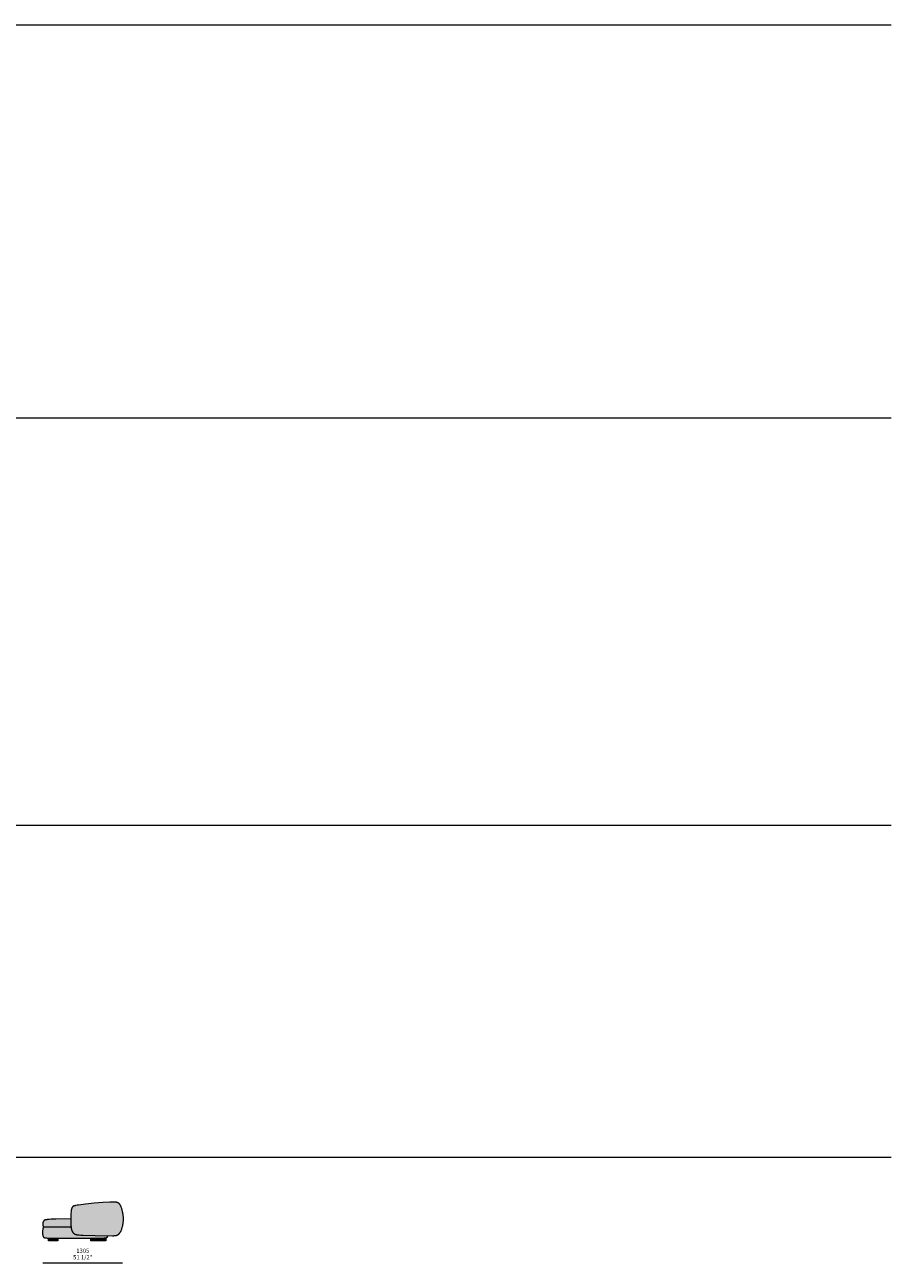
# Model space of a CAD drawing. Units: millimetres. Extents: x -641 to 157575, y -50731 to 47976.
# Drawn here: x 43552 to 57734, y -22203 to -1946 of the extents above; entities that cross this region are included whole.
import ezdxf

# ---------------------------------------------------------------- set-up
doc = ezdxf.new("R2010")
doc.units = ezdxf.units.MM
doc.header["$LTSCALE"] = 10
for name, color, linetype, lineweight in [('dimensions', 7, 'Continuous', 5), ('drawing', 7, 'Continuous', 5), ('hatch', 9, 'Continuous', 5), ('product codes', 7, 'Continuous', 5)]:
    doc.layers.add(name, color=color, linetype=linetype, lineweight=lineweight)
doc.styles.add('Poliform mm', font='arial.ttf')
doc.styles.add('Poliform pollici', font='arial.ttf')

msp = doc.modelspace()

# ---------------------------------------------------------------- hatches: boundary and pattern name
at = {"layer": 'hatch', "extrusion": (0, 0, -1)}
for points in [[(-44690, -21223), (-44546, -21238), (-44429, -21253), (-44408, -21256), (-44390, -21259), (-44382, -21261), (-44375, -21262), (-44368, -21264), (-44365, -21265), (-44362, -21266), (-44359, -21267), (-44357, -21267), (-44354, -21268), (-44352, -21269), (-44350, -21271), (-44349, -21271), (-44348, -21272), (-44347, -21272), (-44346, -21273), (-44345, -21273), (-44344, -21274), (-44343, -21275), (-44342, -21275), (-44341, -21276), (-44340, -21276), (-44339, -21277), (-44338, -21278), (-44338, -21278), (-44337, -21279), (-44336, -21280), (-44335, -21281), (-44334, -21281), (-44334, -21282), (-44333, -21283), (-44332, -21284), (-44332, -21284), (-44331, -21285), (-44330, -21286), (-44330, -21287), (-44329, -21288), (-44328, -21289), (-44327, -21291), (-44326, -21293), (-44325, -21295), (-44324, -21297), (-44323, -21299), (-44322, -21301), (-44321, -21304), (-44320, -21306), (-44319, -21308), (-44318, -21311), (-44317, -21314), (-44317, -21316), (-44316, -21319), (-44315, -21322), (-44314, -21328), (-44312, -21335), (-44311, -21342), (-44310, -21349), (-44309, -21364), (-44307, -21382), (-44306, -21404), (-44305, -21428), (-44305, -21478), (-44306, -21544), (-44307, -21578), (-44308, -21592), (-44309, -21606), (-44311, -21618), (-44313, -21629), (-44314, -21635), (-44315, -21640), (-44316, -21645), (-44317, -21650), (-44318, -21655), (-44320, -21660), (-44321, -21665), (-44323, -21669), (-44325, -21674), (-44327, -21679), (-44328, -21681), (-44329, -21683), (-44330, -21685), (-44331, -21687), (-44332, -21689), (-44333, -21691), (-44334, -21693), (-44336, -21695), (-44337, -21697), (-44338, -21699), (-44340, -21701), (-44341, -21703), (-44342, -21705), (-44344, -21706), (-44345, -21708), (-44347, -21710), (-44349, -21711), (-44350, -21713), (-44352, -21714), (-44354, -21716), (-44356, -21717), (-44358, -21719), (-44360, -21720), (-44362, -21722), (-44364, -21723), (-44366, -21724), (-44369, -21726), (-44371, -21727), (-44374, -21728), (-44377, -21729), (-44380, -21730), (-44383, -21731), (-44387, -21732), (-44390, -21733), (-44394, -21734), (-44398, -21735), (-44403, -21736), (-44407, -21737), (-44417, -21739), (-44429, -21740), (-44441, -21741), (-44471, -21744), (-44507, -21746), (-44703, -21751), (-44993, -21753), (-45011, -21753), (-45019, -21752), (-45026, -21752), (-45032, -21751), (-45035, -21751), (-45038, -21750), (-45041, -21750), (-45044, -21749), (-45046, -21749), (-45049, -21748), (-45051, -21748), (-45054, -21747), (-45056, -21746), (-45058, -21746), (-45061, -21745), (-45063, -21744), (-45066, -21743), (-45068, -21742), (-45070, -21741), (-45073, -21739), (-45075, -21738), (-45077, -21737), (-45079, -21735), (-45082, -21734), (-45084, -21732), (-45086, -21731), (-45088, -21729), (-45091, -21727), (-45093, -21725), (-45095, -21723), (-45097, -21721), (-45099, -21719), (-45101, -21716), (-45104, -21714), (-45106, -21711), (-45108, -21709), (-45110, -21706), (-45112, -21703), (-45114, -21700), (-45116, -21697), (-45118, -21693), (-45120, -21690), (-45122, -21686), (-45124, -21682), (-45126, -21679), (-45128, -21674), (-45132, -21666), (-45135, -21657), (-45139, -21647), (-45143, -21637), (-45146, -21627), (-45149, -21616), (-45152, -21604), (-45155, -21592), (-45158, -21580), (-45160, -21568), (-45162, -21555), (-45164, -21542), (-45165, -21528), (-45166, -21515), (-45167, -21501), (-45167, -21488), (-45167, -21474), (-45166, -21460), (-45166, -21446), (-45164, -21432), (-45163, -21418), (-45161, -21404), (-45159, -21391), (-45156, -21378), (-45154, -21365), (-45151, -21352), (-45148, -21340), (-45145, -21328), (-45142, -21317), (-45139, -21307), (-45136, -21297), (-45132, -21287), (-45129, -21279), (-45126, -21271), (-45124, -21267), (-45122, -21263), (-45121, -21260), (-45119, -21257), (-45117, -21254), (-45116, -21251), (-45114, -21248), (-45112, -21245), (-45110, -21242), (-45109, -21240), (-45107, -21238), (-45105, -21235), (-45103, -21233), (-45101, -21231), (-45099, -21229), (-45098, -21228), (-45098, -21227), (-45097, -21227), (-45096, -21226), (-45095, -21225), (-45094, -21224), (-45093, -21223), (-45092, -21223), (-45090, -21222), (-45089, -21221), (-45087, -21220), (-45085, -21219), (-45083, -21217), (-45081, -21216), (-45078, -21215), (-45076, -21214), (-45074, -21213), (-45071, -21212), (-45069, -21211), (-45066, -21210), (-45064, -21210), (-45061, -21209), (-45058, -21208), (-45056, -21208), (-45053, -21207), (-45050, -21207), (-45044, -21206), (-45037, -21205), (-45030, -21204), (-45023, -21204), (-45015, -21203), (-45007, -21203), (-44989, -21203), (-44946, -21204), (-44830, -21211)], [(-44912, -21753), (-44703, -21751), (-44507, -21746), (-44471, -21744), (-44441, -21741), (-44429, -21740), (-44417, -21739), (-44407, -21737), (-44403, -21736), (-44398, -21735), (-44394, -21734), (-44390, -21733), (-44387, -21732), (-44383, -21731), (-44380, -21730), (-44377, -21729), (-44374, -21728), (-44371, -21727), (-44369, -21726), (-44366, -21724), (-44364, -21723), (-44362, -21722), (-44360, -21720), (-44358, -21719), (-44356, -21717), (-44354, -21716), (-44352, -21714), (-44350, -21713), (-44349, -21711), (-44347, -21710), (-44345, -21708), (-44344, -21706), (-44342, -21705), (-44341, -21703), (-44340, -21701), (-44338, -21699), (-44337, -21697), (-44336, -21695), (-44334, -21693), (-44333, -21691), (-44332, -21689), (-44331, -21687), (-44330, -21685), (-44329, -21683), (-44328, -21681), (-44327, -21679), (-44325, -21674), (-44323, -21669), (-44321, -21665), (-44320, -21660), (-44318, -21655), (-44317, -21650), (-44316, -21645), (-44315, -21640), (-44314, -21635), (-44313, -21629), (-44311, -21618), (-44309, -21606), (-43858, -21606), (-43857, -21609), (-43856, -21613), (-43855, -21616), (-43853, -21620), (-43852, -21624), (-43852, -21628), (-43851, -21631), (-43850, -21635), (-43848, -21643), (-43847, -21651), (-43846, -21659), (-43845, -21666), (-43845, -21674), (-43844, -21682), (-43844, -21690), (-43844, -21697), (-43844, -21711), (-43845, -21724), (-43845, -21730), (-43845, -21735), (-43846, -21740), (-43847, -21745), (-43847, -21749), (-43848, -21751), (-43848, -21753), (-43849, -21755), (-43849, -21757), (-43850, -21758), (-43850, -21760), (-43851, -21762), (-43851, -21763), (-43852, -21765), (-43852, -21766), (-43853, -21767), (-43853, -21769), (-43854, -21770), (-43855, -21771), (-43855, -21772), (-43856, -21773), (-43857, -21774), (-43858, -21775), (-43858, -21776), (-43859, -21777), (-43860, -21778), (-43861, -21779), (-43861, -21779), (-43862, -21780), (-43862, -21780), (-43862, -21781), (-43863, -21781), (-43863, -21781), (-43864, -21782), (-43864, -21782), (-43864, -21782), (-43865, -21782), (-43865, -21783), (-43866, -21783), (-43866, -21783), (-43867, -21784), (-43868, -21784), (-43869, -21784), (-43869, -21785), (-43870, -21785), (-43871, -21785), (-43872, -21785), (-43873, -21786), (-43875, -21786), (-43877, -21787), (-43880, -21787), (-43883, -21788), (-43887, -21788), (-43896, -21789), (-43906, -21790), (-43919, -21791), (-43951, -21792), (-44051, -21794), (-44720, -21794), (-44822, -21792), (-44840, -21791), (-44856, -21790), (-44863, -21789), (-44869, -21788), (-44875, -21787), (-44877, -21787), (-44880, -21786), (-44882, -21786), (-44885, -21785), (-44887, -21785), (-44889, -21784), (-44891, -21784), (-44893, -21783), (-44893, -21782), (-44894, -21782), (-44895, -21782), (-44896, -21781), (-44897, -21781), (-44897, -21781), (-44898, -21780), (-44899, -21780), (-44900, -21779), (-44900, -21779), (-44901, -21779), (-44901, -21778), (-44902, -21778), (-44903, -21777), (-44903, -21777), (-44904, -21776), (-44904, -21776), (-44905, -21775), (-44905, -21775), (-44906, -21774), (-44906, -21774), (-44906, -21773), (-44907, -21773), (-44907, -21772), (-44908, -21772), (-44908, -21771), (-44908, -21771), (-44909, -21770), (-44909, -21769), (-44909, -21769), (-44909, -21768), (-44910, -21768), (-44910, -21767), (-44910, -21766), (-44910, -21766), (-44911, -21765), (-44911, -21764), (-44911, -21764), (-44911, -21763), (-44911, -21762), (-44912, -21761), (-44912, -21759), (-44912, -21758), (-44912, -21756), (-44912, -21755)], [(-44309, -21606), (-44308, -21592), (-44307, -21578), (-44306, -21544), (-44305, -21478), (-44060, -21481), (-43983, -21484), (-43954, -21486), (-43930, -21488), (-43920, -21490), (-43911, -21491), (-43903, -21492), (-43896, -21493), (-43890, -21495), (-43887, -21495), (-43885, -21496), (-43883, -21497), (-43880, -21497), (-43879, -21498), (-43877, -21499), (-43876, -21499), (-43875, -21499), (-43874, -21500), (-43874, -21500), (-43873, -21500), (-43872, -21501), (-43872, -21501), (-43871, -21501), (-43870, -21502), (-43870, -21502), (-43869, -21502), (-43869, -21503), (-43868, -21503), (-43868, -21504), (-43868, -21504), (-43867, -21504), (-43867, -21505), (-43866, -21505), (-43866, -21505), (-43866, -21506), (-43865, -21506), (-43865, -21506), (-43865, -21507), (-43865, -21507), (-43864, -21508), (-43864, -21509), (-43863, -21510), (-43861, -21513), (-43859, -21516), (-43858, -21519), (-43856, -21521), (-43855, -21524), (-43854, -21527), (-43852, -21530), (-43851, -21533), (-43850, -21536), (-43850, -21537), (-43849, -21539), (-43849, -21540), (-43849, -21541), (-43848, -21543), (-43848, -21544), (-43848, -21546), (-43847, -21547), (-43847, -21549), (-43847, -21551), (-43847, -21552), (-43846, -21554), (-43846, -21555), (-43846, -21557), (-43846, -21558), (-43846, -21560), (-43846, -21562), (-43846, -21563), (-43846, -21567), (-43846, -21570), (-43847, -21573), (-43847, -21575), (-43847, -21577), (-43847, -21578), (-43848, -21580), (-43848, -21582), (-43848, -21583), (-43849, -21585), (-43849, -21587), (-43850, -21588), (-43850, -21590), (-43851, -21591), (-43851, -21593), (-43852, -21594), (-43852, -21596), (-43853, -21597), (-43854, -21598), (-43854, -21600), (-43855, -21601), (-43856, -21602), (-43857, -21604), (-43857, -21605), (-43858, -21605), (-43858, -21606)], [(-44095, -21794), (-43943, -21792), (-43943, -21838), (-44095, -21838)], [(-44880, -21786), (-44878, -21787), (-44875, -21787), (-44869, -21788), (-44863, -21789), (-44856, -21790), (-44841, -21791), (-44823, -21792), (-44720, -21794), (-44636, -21795), (-44636, -21838), (-44880, -21838)]]:
    msp.add_hatch(color=256, dxfattribs=at).paths.add_polyline_path(points, flags=0)

# ---------------------------------------------------------------- linework, layer by layer
at = {"layer": 'dimensions'}
msp.add_lwpolyline([(45154, -22203), (43849, -22203)], dxfattribs=at)
at = {"layer": 'drawing'}
msp.add_lwpolyline([(44690, -21223), (44546, -21238), (44429, -21253), (44408, -21256), (44390, -21259), (44382, -21261), (44375, -21262), (44368, -21264), (44365, -21265), (44362, -21266), (44359, -21267), (44357, -21267), (44354, -21268), (44352, -21269), (44350, -21271), (44349, -21271), (44348, -21272), (44347, -21272), (44346, -21273), (44345, -21273), (44344, -21274), (44343, -21275), (44342, -21275), (44341, -21276), (44340, -21276), (44339, -21277), (44338, -21278), (44338, -21278), (44337, -21279), (44336, -21280), (44335, -21281), (44334, -21281), (44334, -21282), (44333, -21283), (44332, -21284), (44332, -21284), (44331, -21285), (44330, -21286), (44330, -21287), (44329, -21288), (44328, -21289), (44327, -21291), (44326, -21293), (44325, -21295), (44324, -21297), (44323, -21299), (44322, -21301), (44321, -21304), (44320, -21306), (44319, -21308), (44318, -21311), (44317, -21314), (44317, -21316), (44316, -21319), (44315, -21322), (44314, -21328), (44312, -21335), (44311, -21342), (44310, -21349), (44309, -21364), (44307, -21382), (44306, -21400), (44306, -21420), (44305, -21463), (44305, -21505), (44306, -21544), (44307, -21577), (44308, -21591), (44309, -21605), (44311, -21617), (44313, -21629), (44314, -21634), (44315, -21640), (44316, -21645), (44317, -21650), (44318, -21655), (44320, -21660), (44321, -21665), (44323, -21669), (44325, -21674), (44327, -21679), (44328, -21681), (44329, -21683), (44330, -21685), (44331, -21687), (44332, -21689), (44333, -21691), (44334, -21693), (44336, -21695), (44337, -21697), (44338, -21699), (44340, -21701), (44341, -21703), (44342, -21705), (44344, -21706), (44345, -21708), (44347, -21710), (44349, -21711), (44350, -21713), (44352, -21714), (44354, -21716), (44356, -21717), (44358, -21719), (44360, -21720), (44362, -21722), (44364, -21723), (44366, -21724), (44369, -21726), (44371, -21727), (44374, -21728), (44377, -21729), (44380, -21730), (44383, -21731), (44387, -21732), (44390, -21733), (44394, -21734), (44398, -21735), (44403, -21736), (44407, -21737), (44417, -21739), (44429, -21740), (44441, -21741), (44471, -21744), (44507, -21746), (44703, -21751), (44989, -21753), (45008, -21753), (45017, -21752), (45024, -21752), (45031, -21751), (45034, -21751), (45037, -21750), (45040, -21750), (45043, -21750), (45046, -21749), (45048, -21748), (45051, -21748), (45053, -21747), (45056, -21746), (45058, -21746), (45061, -21745), (45063, -21744), (45066, -21743), (45068, -21742), (45070, -21741), (45073, -21739), (45075, -21738), (45077, -21737), (45079, -21735), (45082, -21734), (45084, -21732), (45086, -21731), (45088, -21729), (45091, -21727), (45093, -21725), (45095, -21723), (45097, -21721), (45099, -21719), (45101, -21716), (45104, -21714), (45106, -21711), (45108, -21709), (45110, -21706), (45112, -21703), (45114, -21700), (45116, -21697), (45118, -21693), (45120, -21690), (45122, -21686), (45124, -21682), (45126, -21679), (45128, -21674), (45132, -21666), (45135, -21657), (45139, -21647), (45143, -21637), (45146, -21627), (45149, -21616), (45152, -21604), (45155, -21592), (45158, -21580), (45160, -21568), (45162, -21555), (45164, -21542), (45165, -21528), (45166, -21515), (45167, -21501), (45167, -21488), (45167, -21474), (45166, -21460), (45166, -21446), (45164, -21432), (45163, -21418), (45161, -21404), (45159, -21391), (45156, -21378), (45154, -21365), (45151, -21352), (45148, -21340), (45145, -21328), (45142, -21317), (45139, -21307), (45136, -21297), (45132, -21287), (45129, -21279), (45126, -21271), (45124, -21267), (45122, -21263), (45121, -21260), (45119, -21257), (45117, -21254), (45116, -21251), (45114, -21248), (45112, -21245), (45110, -21242), (45109, -21240), (45107, -21238), (45105, -21235), (45103, -21233), (45101, -21231), (45099, -21229), (45098, -21228), (45098, -21227), (45097, -21227), (45096, -21226), (45095, -21225), (45094, -21224), (45093, -21223), (45092, -21223), (45090, -21222), (45089, -21221), (45087, -21220), (45085, -21219), (45083, -21217), (45081, -21216), (45078, -21215), (45076, -21214), (45074, -21213), (45071, -21212), (45069, -21211), (45066, -21210), (45064, -21210), (45061, -21209), (45058, -21208), (45056, -21208), (45053, -21207), (45050, -21207), (45044, -21206), (45037, -21205), (45030, -21204), (45023, -21204), (45015, -21203), (45007, -21203), (44989, -21203), (44946, -21204), (44830, -21211)], close=True, dxfattribs=at)
for points in [[(43858, -21606), (43857, -21609), (43856, -21613), (43855, -21616), (43853, -21620), (43852, -21624), (43852, -21628), (43851, -21631), (43850, -21635), (43848, -21643), (43847, -21651), (43846, -21659), (43845, -21666), (43845, -21674), (43844, -21682), (43844, -21690), (43844, -21697), (43844, -21711), (43845, -21724), (43845, -21730), (43845, -21735), (43846, -21740), (43847, -21745), (43847, -21749), (43848, -21751), (43848, -21753), (43849, -21755), (43849, -21757), (43850, -21758), (43850, -21760), (43851, -21762), (43851, -21763), (43852, -21765), (43852, -21766), (43853, -21767), (43853, -21769), (43854, -21770), (43855, -21771), (43855, -21772), (43856, -21773), (43857, -21774), (43858, -21775), (43858, -21776), (43859, -21777), (43860, -21778), (43861, -21779), (43861, -21779), (43862, -21780), (43862, -21780), (43862, -21781), (43863, -21781), (43863, -21781), (43864, -21782), (43864, -21782), (43864, -21782), (43865, -21782), (43865, -21783), (43866, -21783), (43866, -21783), (43867, -21784), (43868, -21784), (43869, -21784), (43869, -21785), (43870, -21785), (43871, -21785), (43872, -21785), (43873, -21786), (43875, -21786), (43877, -21787), (43880, -21787), (43883, -21788), (43887, -21788), (43896, -21789), (43906, -21790), (43919, -21791), (43951, -21792), (44051, -21794), (44720, -21794), (44822, -21792), (44840, -21791), (44856, -21790), (44863, -21789), (44869, -21788), (44875, -21787), (44877, -21787), (44880, -21786), (44882, -21786), (44885, -21785), (44887, -21785), (44889, -21784), (44891, -21784), (44893, -21783), (44893, -21782), (44894, -21782), (44895, -21782), (44896, -21781), (44897, -21781), (44897, -21781), (44898, -21780), (44899, -21780), (44900, -21779), (44900, -21779), (44901, -21779), (44901, -21778), (44902, -21778), (44903, -21777), (44903, -21777), (44904, -21776), (44904, -21776), (44905, -21775), (44905, -21775), (44906, -21774), (44906, -21774), (44906, -21773), (44907, -21773), (44907, -21772), (44908, -21772), (44908, -21771), (44908, -21771), (44909, -21770), (44909, -21769), (44909, -21769), (44909, -21768), (44910, -21768), (44910, -21767), (44910, -21766), (44910, -21766), (44911, -21765), (44911, -21764), (44911, -21764), (44911, -21763), (44911, -21762), (44912, -21761), (44912, -21759), (44912, -21758), (44912, -21756), (44912, -21755), (44912, -21753)], [(44305, -21478), (44060, -21481), (43983, -21484), (43954, -21486), (43930, -21488), (43920, -21490), (43911, -21491), (43903, -21492), (43896, -21493), (43890, -21495), (43887, -21495), (43885, -21496), (43883, -21497), (43880, -21497), (43879, -21498), (43877, -21499), (43876, -21499), (43875, -21499), (43874, -21500), (43874, -21500), (43873, -21500), (43872, -21501), (43872, -21501), (43871, -21501), (43870, -21502), (43870, -21502), (43869, -21502), (43869, -21503), (43868, -21503), (43868, -21504), (43868, -21504), (43867, -21504), (43867, -21505), (43866, -21505), (43866, -21505), (43866, -21506), (43865, -21506), (43865, -21506), (43865, -21507), (43865, -21507), (43864, -21508), (43864, -21509), (43863, -21510), (43861, -21513), (43859, -21516), (43858, -21519), (43856, -21521), (43855, -21524), (43854, -21527), (43852, -21530), (43851, -21533), (43850, -21536), (43850, -21537), (43849, -21539), (43849, -21540), (43849, -21541), (43848, -21543), (43848, -21544), (43848, -21546), (43847, -21547), (43847, -21549), (43847, -21551), (43847, -21552), (43846, -21554), (43846, -21555), (43846, -21557), (43846, -21558), (43846, -21560), (43846, -21562), (43846, -21563), (43846, -21567), (43846, -21570), (43847, -21573), (43847, -21575), (43847, -21577), (43847, -21578), (43848, -21580), (43848, -21582), (43848, -21583), (43849, -21585), (43849, -21587), (43850, -21588), (43850, -21590), (43851, -21591), (43851, -21593), (43852, -21594), (43852, -21596), (43853, -21597), (43854, -21598), (43854, -21600), (43855, -21601), (43856, -21602), (43857, -21604), (43857, -21605), (43858, -21605), (43858, -21606)], [(43858, -21606), (44309, -21606)], [(43943, -21838), (43943, -21792)], [(44095, -21838), (43943, -21838)], [(44095, -21794), (44095, -21838)], [(44636, -21838), (44636, -21795)], [(44880, -21838), (44636, -21838)], [(44880, -21786), (44880, -21838)]]:
    msp.add_lwpolyline(points, dxfattribs=at)
at = {"layer": 'product codes'}
for points in [[(-640, -1946), (57734, -1946)], [(-640, -8376), (57734, -8376)], [(-640, -15036), (57734, -15036)], [(-640, -20466), (57734, -20466)]]:
    msp.add_lwpolyline(points, dxfattribs=at)

# ---------------------------------------------------------------- texts
at = {"layer": 'dimensions', "char_height": 70, "attachment_point": 5}
for s, insert, width, style in [('51 1/2"', (44502, -22115), 732.72, 'Poliform pollici'), ('1305', (44502, -22008), 544.78, 'Poliform mm')]:
    msp.add_mtext(s, dxfattribs=dict(at, insert=insert, width=width, style=style))

doc.saveas('drawing.dxf')
